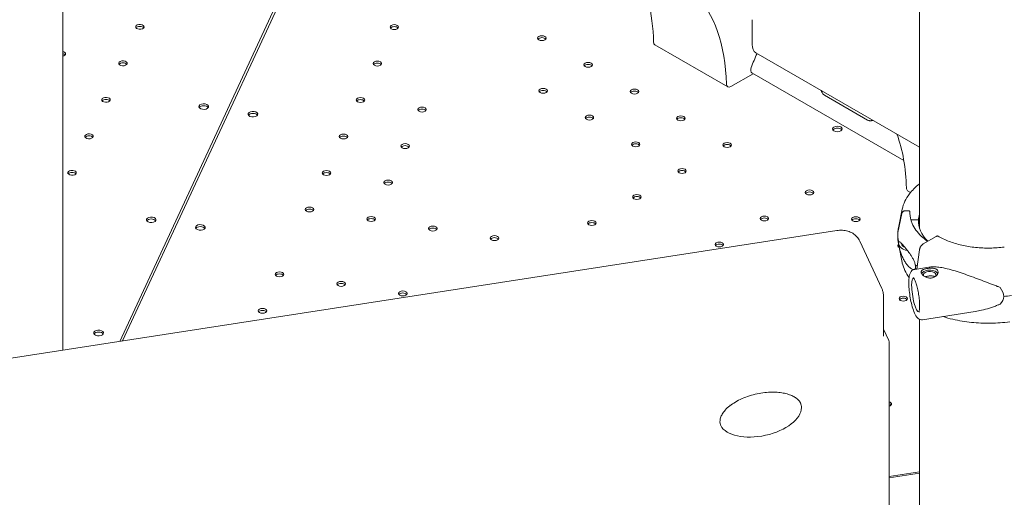
# Model space of a CAD drawing. Units: millimetres. Extents: x -6491 to 29729, y -11999 to 4219.
# Drawn here: x 2192 to 3004, y -234 to 160 of the extents above; entities that cross this region are included whole.
import ezdxf

# ---------------------------------------------------------------- set-up
doc = ezdxf.new("R2010")
doc.units = ezdxf.units.MM

msp = doc.modelspace()

# ---------------------------------------------------------------- linework, layer by layer
at = {"color": 0, "linetype": 'Continuous', "lineweight": 0, "extrusion": (-5.55112e-17, 0.816497, 0.57735)}
for p, q in [((2933.76, -11.79), (2933.76, 582.59)), ((2227.51, -112.82), (2227.51, 470.35)), ((2454.74, 282.89), (2274.48, -105.56)), ((2456.72, 282.58), (2276.73, -105.21)), ((2795.8, 159.9), (2795.8, 139.49)), ((2775.74, 104.41), (2715.64, 139.11)), ((2933.76, 54.77), (2798.91, 132.62)), ((2796.71, 115.32), (2778.24, 104.65)), ((2795.67, 115.91), (2920.91, 43.6)), ((2890.92, 77.1), (2855.57, 97.51)), ((2387.97, 81.12), (2387.87, 80.92)), ((2926.49, 17.37), (2924.06, 18.78)), ((2919.59, 3.55), (2916.43, -11.8)), ((2924.98, 2.19), (2922.58, 2.23)), ((2925.98, -0.79), (2925.98, 1.35)), ((2915.95, -15.63), (2919.13, -0.1)), ((2919.12, -0.1), (2915.95, -15.63)), ((2932.98, -5.3), (2926.98, -5.19)), ((2932.98, -7.22), (2932.98, -5.3)), ((2933.61, -5.34), (2933.61, -11.26)), ((2865.7, -14.09), (1972.22, -152.32)), ((2344.6, -12.31), (2344.53, -12.46)), ((2915.95, -15.63), (2915.95, -15.65)), ((2902.73, -61.9), (2884.61, -22.86)), ((2915.92, -20.14), (2915.92, -16.87)), ((2936.94, -25.11), (2947.65, -18.9)), ((2919.59, -40.57), (2916.44, -25.21)), ((2931.69, -45.88), (2933.8, -30)), ((2929.86, -46.17), (2941.65, -44.33)), ((2904.07, -68.08), (2904.07, -100.74)), ((2936.33, -87.67), (2979.77, -80.89)), ((2933.76, -683.31), (2933.76, -87.28)), ((2904.07, -95.55), (2908.44, -104.96)), ((2908.9, -107.06), (2908.9, -633.69)), ((2908.9, -217.01), (2933.76, -213.17)), ((2908.9, -218.19), (2933.76, -214.34))]:
    msp.add_line(p, q, dxfattribs=at)
at = {"color": 0, "linetype": 'Continuous', "lineweight": 0, "extrusion": (-2.34618e-17, 5.55112e-17, -1)}
msp.add_arc((-2903.9, -107.06), 5, 155.10391, 180, dxfattribs=at)
at = {"color": 0, "linetype": 'Continuous', "lineweight": 0, "extrusion": (-1.29348e-16, 3.31074e-16, -1)}
msp.add_ellipse((2633.34, 20.35), major_axis=(100, 173.21), ratio=0.57735, start_param=-0.425839, end_param=0.757159, dxfattribs=at)
at = {"color": 0, "linetype": 'Continuous', "lineweight": 0, "extrusion": (-6.09555e-17, 2.27489e-16, -1)}
msp.add_ellipse((2573.24, 55.05), major_axis=(100, 173.21), ratio=0.57735, start_param=0.305238, end_param=0.757159, dxfattribs=at)
at = {"color": 0, "linetype": 'Continuous', "lineweight": 0}
for centre, major_axis, ratio, start_param, end_param in [((2291.04, 153.98), (3.5, 0), 0.57735, -1.308975, 4.97421), ((2500.83, 152.17), (-3.5, 0), 0.57735, -2.725641, -0.415952), ((2622.5, 143.04), (-3.5, 0), 0.57735, -2.725641, -0.415952), ((2718.14, 143.44), (-2.5, -4.33), 0.57735, -0.757159, 0), ((2226.25, 131.72), (3.5, 0), 0.57735, -1.202988, 1.202988), ((2277.06, 123.87), (3.5, 0), 0.57735, -1.308975, 4.97421), ((2486.86, 122.05), (-3.5, 0), 0.57735, -2.725641, -0.415952), ((2660.68, 120.99), (-3.5, 0), 0.57735, -2.725641, -0.415952), ((2623.49, 99.52), (-3.5, 0), 0.57735, -2.725641, -0.415952), ((2698.87, 98.94), (-3.5, 0), 0.57735, -2.725641, -0.415952), ((2263.09, 93.75), (3.5, 0), 0.57735, -1.308975, 4.97421), ((2343.71, 88.17), (-4, 0), 0.57735, -0.2617776390767332, 6.021407668102853), ((2472.88, 91.94), (-3.5, 0), 0.57735, -2.725641, -0.415952), ((2384.25, 80.26), (4, 0), 0.57735, 0.361367, 2.780226), ((2523.69, 84.08), (-3.5, 0), 0.57735, -2.725641, -0.415952), ((2661.67, 77.47), (-3.5, 0), 0.57735, -2.725641, -0.415952), ((2737.05, 76.9), (-3.5, 0), 0.57735, -2.725641, -0.415952), ((2249.11, 63.64), (3.5, 0), 0.57735, -1.308975, 4.97421), ((2866.08, 68.07), (-4, 0), 0.57735, -2.345643, -0.361367), ((2866.02, 68.11), (4, 0), 0.57735, 0.361367, 0.774803), ((2458.9, 61.82), (-3.5, 0), 0.57735, -2.725641, -0.415952), ((2699.86, 55.43), (-3.5, 0), 0.57735, -2.725641, -0.415952), ((2775.23, 54.85), (-3.5, 0), 0.57735, -2.725641, -0.415952), ((2509.71, 53.96), (-3.5, 0), 0.57735, -2.725641, -0.415952), ((2235.14, 33.52), (3.5, 0), 0.57735, -1.308975, 4.97421), ((2444.92, 31.71), (-3.5, 0), 0.57735, -2.725641, -0.415952), ((2738.04, 33.38), (-3.5, 0), 0.57735, -2.725641, -0.415952), ((2495.73, 23.85), (-3.5, 0), 0.57735, -2.725641, -0.415952), ((2843.13, 15.7), (-3.5, 0), 0.57735, -2.725641, -0.415952), ((2700.84, 11.91), (-3.5, 0), 0.57735, -2.725641, -0.415952), ((2430.95, 1.6), (-3.5, 0), 0.57735, -2.725641, -0.415952), ((2922.57, -0.63), (-3.5, 0.18), 0.816152, -1.52825, -0.124088), ((2922.58, -0.63), (-3.5, 0.18), 0.816151, -1.529736, -1.527885), ((2924.98, 1.37), (0.999, -0.05), 0.816152, 0.04106, 1.611857), ((2300.37, -5.21), (-4, 0), 0.57735, -0.251204, 2.869242), ((2300.35, -5.26), (4, 0), 0.57735, -0.251204, 2.869242), ((2481.75, -6.26), (-3.5, 0), 0.57735, -2.725641, -0.415952), ((2663.65, -9.57), (-3.5, 0), 0.57735, -2.725641, -0.415952), ((2805.94, -5.78), (-3.5, 0), 0.57735, -2.725641, -0.415952), ((2881.32, -6.35), (-3.5, 0), 0.57735, -2.725641, -0.415952), ((2990.45, -6.26), (-57.5, 0), 0.57735, -0.029054, 0.52577), ((2340.89, -13.17), (4, 0), 0.57735, 0.364796, 2.76175), ((2532.56, -14.13), (-3.5, 0), 0.57735, -2.725641, -0.415952), ((2990.45, -16.87), (-74.54, 0), 0.57735, -0.029025, 0.157257), ((2583.37, -21.99), (-3.5, 0), 0.57735, -2.725641, -0.415952), ((2990.45, -20.14), (-74.54, 0), 0.57735, 0, 0.157257), ((2768.74, -27.25), (-3.5, 0), 0.57735, -2.725641, -0.415952), ((2919.5, -28.4), (-3.5, 0), 0.57735, -0.699624, -0.415952), ((2990.45, -16.87), (74.54, 0), 0.57735, -2.508604, -2.472245), ((2990.45, -20.14), (74.54, 0), 0.57735, -2.508604, -2.496678), ((2942.18, -50.8), (5.25, 0), 0.57735, -0.434255, 3.29434), ((2406.16, -51.93), (-3.5, 0), 0.57735, -2.725641, -0.415952), ((2456.97, -59.79), (-3.5, 0), 0.57735, -2.725641, -0.415952), ((2507.78, -67.65), (-3.5, 0), 0.57735, -2.725641, -0.415952), ((2920.49, -71.92), (-3.5, 0), 0.57735, -2.725641, -0.415952), ((2392.18, -82.05), (-3.5, 0), 0.57735, -2.725641, -0.415952), ((2257.01, -98.64), (-4, 0), 0.57735, -0.2617776390767332, 6.021407668102853), ((2802.74, -165.51), (33.59, 7.28), 0.52579, 1.561224, 1.56132), ((2802.74, -165.51), (33.59, 7.28), 0.52579, 3.276541, 6.169797), ((2802.74, -165.51), (33.59, 7.28), 0.52579, 2.317021, 2.317027), ((2802.74, -165.51), (33.59, 7.28), 0.52579, -0.113388, 0.100516), ((2907.36, -158.87), (-3.5, 0), 0.57735, -2.725641, -2.028174)]:
    msp.add_ellipse(centre, major_axis=major_axis, ratio=ratio, start_param=start_param, end_param=end_param, dxfattribs=at)
at = {"color": 0, "linetype": 'Continuous', "lineweight": 0, "extrusion": (-5.92991e-17, 1.11022e-16, -1)}
for centre in [(2291.04, 152.35), (2263.09, 92.12)]:
    msp.add_ellipse(centre, major_axis=(3.5, 0), ratio=0.57735, start_param=-2.725641, end_param=-0.415952, dxfattribs=at)
at = {"color": 0, "linetype": 'Continuous', "lineweight": 0, "extrusion": (-3.66279e-17, 5.55112e-17, -1)}
for centre in [(2500.83, 153.8), (2622.5, 144.67), (2486.86, 123.69), (2660.68, 122.62), (2623.49, 101.15), (2698.87, 100.58), (2472.88, 93.57), (2523.69, 85.71), (2661.67, 79.1), (2737.05, 78.53), (2458.9, 63.46), (2509.71, 55.6), (2699.86, 57.06), (2775.23, 56.49), (2444.92, 33.34), (2738.04, 35.01), (2495.73, 25.48), (2843.13, 17.33), (2700.84, 13.54), (2430.95, 3.23), (2481.75, -4.63), (2663.65, -7.93), (2805.94, -4.15), (2881.32, -4.72), (2532.56, -12.49), (2583.37, -20.35), (2768.74, -25.62), (2406.16, -50.3), (2456.97, -58.16), (2507.78, -66.02), (2920.49, -70.28), (2392.18, -80.41)]:
    msp.add_ellipse(centre, major_axis=(-3.5, 0), ratio=0.57735, start_param=-0.785376, end_param=5.497809, dxfattribs=at)
at = {"color": 0, "linetype": 'Continuous', "lineweight": 0, "extrusion": (-2.12615e-16, 1.86852e-16, -1)}
for centre, major_axis, end_param in [((2806.41, 145.61), (-7.5, -12.99), 0.785398), ((2798.17, 120.24), (-2.5, -4.33), 1.292589)]:
    msp.add_ellipse(centre, major_axis=major_axis, ratio=0.57735, start_param=0, end_param=end_param, dxfattribs=at)
at = {"color": 0, "linetype": 'Continuous', "lineweight": 0, "extrusion": (-5.55112e-17, -5.55112e-17, -1)}
msp.add_ellipse((2226.25, 130.09), major_axis=(3.5, 0), ratio=0.57735, start_param=-1.202988, end_param=-0.415952, dxfattribs=at)
at = {"color": 0, "linetype": 'Continuous', "lineweight": 0, "extrusion": (-3.69184e-17, 2.13611e-16, -1)}
msp.add_ellipse((2856.89, 116.47), major_axis=(50, 86.6), ratio=0.57735, start_param=-1.849003, end_param=-1.721365, dxfattribs=at)
at = {"color": 0, "linetype": 'Continuous', "lineweight": 0, "extrusion": (-2.32406e-17, -5.55112e-17, -1)}
msp.add_ellipse((2277.06, 122.23), major_axis=(3.5, 0), ratio=0.57735, start_param=-2.725641, end_param=-0.415952, dxfattribs=at)
at = {"color": 0, "linetype": 'Continuous', "lineweight": 0, "extrusion": (-1.84859e-16, 2.34926e-16, -1)}
msp.add_ellipse((2778.24, 108.74), major_axis=(-2.5, -4.33), ratio=0.57735, start_param=-0.785398, end_param=0.757159, dxfattribs=at)
at = {"color": 0, "linetype": 'Continuous', "lineweight": 0, "extrusion": (2.34618e-17, 1.11022e-16, -1)}
msp.add_ellipse((2343.71, 86.54), major_axis=(-4, 0), ratio=0.57735, start_param=0.361367, end_param=2.780226, dxfattribs=at)
at = {"color": 0, "linetype": 'Continuous', "lineweight": 0, "extrusion": (3.14741e-17, -2.06778e-33, -1)}
msp.add_ellipse((2384.25, 81.9), major_axis=(4, 0), ratio=0.57735, start_param=0.261821, end_param=6.545006, dxfattribs=at)
at = {"color": 0, "linetype": 'Continuous', "lineweight": 0, "extrusion": (3.94865e-17, -5.55112e-17, -1)}
msp.add_ellipse((2866.08, 69.7), major_axis=(-4, 0), ratio=0.57735, start_param=-0.774803, end_param=2.345643, dxfattribs=at)
at = {"color": 0, "linetype": 'Continuous', "lineweight": 0, "extrusion": (8.5876e-18, -5.55112e-17, -1)}
msp.add_ellipse((2866.02, 69.74), major_axis=(4, 0), ratio=0.57735, start_param=-0.774803, end_param=2.345643, dxfattribs=at)
at = {"color": 0, "linetype": 'Continuous', "lineweight": 0, "extrusion": (-6.83926e-17, 1.03585e-16, -1)}
msp.add_ellipse((2781.66, -65.28), major_axis=(-100, -173.21), ratio=0.57735, start_param=-2.690689, end_param=-2.384434, dxfattribs=at)
at = {"color": 0, "linetype": 'Continuous', "lineweight": 0, "extrusion": (1.4526e-17, 1.11022e-16, -1)}
for centre in [(2249.11, 62), (2235.14, 31.89)]:
    msp.add_ellipse(centre, major_axis=(3.5, 0), ratio=0.57735, start_param=-2.725641, end_param=-0.415952, dxfattribs=at)
at = {"color": 0, "linetype": 'Continuous', "lineweight": 0, "extrusion": (-3.29081e-16, 3.18193e-16, -1)}
msp.add_ellipse((2926.56, 23.11), major_axis=(-2.5, -4.33), ratio=0.57735, start_param=0, end_param=0.757159, dxfattribs=at)
at = {"color": 0, "linetype": 'Continuous', "lineweight": 0, "extrusion": (4.80741e-17, 1.66533e-16, -1)}
msp.add_ellipse((2300.35, -6.89), major_axis=(-4, 0), ratio=0.57735, start_param=0.379841, end_param=2.776796, dxfattribs=at)
at = {"color": 0, "linetype": 'Continuous', "lineweight": 0, "extrusion": (3.407e-17, 3.31774e-16, -1)}
msp.add_ellipse((2926.98, -4.38), major_axis=(-0.999, 0.05), ratio=0.816152, start_param=-1.611857, end_param=-1.287706, dxfattribs=at)
at = {"color": 0, "linetype": 'Continuous', "lineweight": 0, "extrusion": (1.2011e-16, -5.55111e-17, -1)}
msp.add_ellipse((2990.45, -6.26), major_axis=(-57.5, 0), ratio=0.57735, start_param=0.029092, end_param=0.167527, dxfattribs=at)
at = {"color": 0, "linetype": 'Continuous', "lineweight": 0, "extrusion": (1.01924e-16, -5.55111e-17, -1)}
msp.add_ellipse((2990.45, -10.34), major_axis=(-57.5, 0), ratio=0.57735, start_param=0.061735, end_param=0.167527, dxfattribs=at)
at = {"color": 0, "linetype": 'Continuous', "lineweight": 0, "extrusion": (8.01234e-18, 3.63157e-34, -1)}
msp.add_ellipse((2340.91, -11.49), major_axis=(4, 0), ratio=0.57735, start_param=0.272394, end_param=3.39284, dxfattribs=at)
at = {"color": 0, "linetype": 'Continuous', "lineweight": 0, "extrusion": (1.11022e-16, -5.55112e-17, -1)}
msp.add_ellipse((2340.89, -11.53), major_axis=(-4, 0), ratio=0.57735, start_param=0.272394, end_param=3.39284, dxfattribs=at)
at = {"color": 0, "linetype": 'Continuous', "lineweight": 0, "extrusion": (-9.78965e-17, -1.11022e-16, -1)}
msp.add_ellipse((2990.45, -16.88), major_axis=(-74.54, 0), ratio=0.57735, start_param=0.029054, end_param=0.118126, dxfattribs=at)
at = {"color": 0, "linetype": 'Continuous', "lineweight": 0, "extrusion": (6.79526e-17, 1.07742e-16, -1)}
msp.add_ellipse((2924.11, -24.33), major_axis=(-7.49, 0.38), ratio=0.816152, start_param=-0.04106, end_param=-0.016683, dxfattribs=at)
at = {"color": 0, "linetype": 'Continuous', "lineweight": 0, "extrusion": (-1.35044e-16, 2.84705e-16, -1)}
msp.add_ellipse((2924.11, -24.33), major_axis=(-7.49, 0.38), ratio=0.816152, start_param=-1.569931, end_param=-0.04106, dxfattribs=at)
at = {"color": 0, "linetype": 'Continuous', "lineweight": 0, "extrusion": (1.29336e-16, 1.30417e-32, -1)}
msp.add_ellipse((2919.5, -26.76), major_axis=(-3.5, 0), ratio=0.57735, start_param=-0.785376, end_param=0.559437, dxfattribs=at)
at = {"color": 0, "linetype": 'Continuous', "lineweight": 0, "extrusion": (1.77446e-17, 2.22045e-16, -1)}
msp.add_ellipse((2919.5, -26.76), major_axis=(-3.5, 0), ratio=0.57735, start_param=-0.795689, end_param=-0.785376, dxfattribs=at)
at = {"color": 0, "linetype": 'Continuous', "lineweight": 0, "extrusion": (3.46506e-18, -1.74424e-19, -1)}
msp.add_ellipse((2924.11, -24.33), major_axis=(-5.24, 0.26), ratio=0.816152, start_param=-1.196493, end_param=-0.137364, dxfattribs=at)
at = {"color": 0, "linetype": 'Continuous', "lineweight": 0, "extrusion": (-1.35087e-16, -1.66533e-16, -1)}
msp.add_ellipse((2942.18, -50.8), major_axis=(-7, 0), ratio=0.57735, start_param=0.307651, end_param=1.3069, dxfattribs=at)
at = {"color": 0, "linetype": 'Continuous', "lineweight": 0, "extrusion": (-7.1106e-17, 5.55111e-17, -1)}
msp.add_ellipse((2942.18, -50.8), major_axis=(7, 0), ratio=0.57735, start_param=-1.834692, end_param=-0.275216, dxfattribs=at)
at = {"color": 0, "linetype": 'Continuous', "lineweight": 0, "extrusion": (4.35382e-16, 1.80284e-16, -1)}
msp.add_ellipse((2931.08, -67.23), major_axis=(-2.2, 14.08), ratio=0.212978, start_param=-0.938613, end_param=0.036208, dxfattribs=at)
at = {"color": 0, "linetype": 'Continuous', "lineweight": 0, "extrusion": (6.51593e-17, 1.2253e-16, -1)}
msp.add_ellipse((2931.08, -67.23), major_axis=(2.2, -14.08), ratio=0.212978, start_param=-0.036208, end_param=2.20298, dxfattribs=at)
at = {"color": 0, "linetype": 'Continuous', "lineweight": 0, "extrusion": (-3.01358e-17, 3.49788e-16, -1)}
for start_param, end_param in [(-0.521127, -0.107902), (-0.107902, 0.305324)]:
    msp.add_ellipse((2966.89, -61.65), major_axis=(36.17, -8.69), ratio=0.45082, start_param=start_param, end_param=end_param, dxfattribs=at)
at = {"color": 0, "linetype": 'Continuous', "lineweight": 0, "extrusion": (-6.54046e-17, -9.23525e-24, -1)}
msp.add_ellipse((2990.45, -20.14), major_axis=(-84.78, 0), ratio=0.57735, start_param=-1.799246, end_param=-1.722591, dxfattribs=at)
at = {"color": 0, "linetype": 'Continuous', "lineweight": 0, "extrusion": (-2.34618e-17, -6.27296e-33, -1)}
msp.add_ellipse((2257.01, -100.28), major_axis=(-4, 0), ratio=0.57735, start_param=0.361367, end_param=2.780226, dxfattribs=at)
at = {"color": 0, "linetype": 'Continuous', "lineweight": 0, "extrusion": (1.88833e-17, -1.11022e-16, -1)}
msp.add_ellipse((2907.36, -157.24), major_axis=(3.5, 0), ratio=0.57735, start_param=-1.113418, end_param=1.113418, dxfattribs=at)
at = {"color": 0, "linetype": 'Continuous', "lineweight": 0}
for points, knots in [([(2852.83, 101.49), (2852.91, 101.22), (2852.99, 100.96), (2853.15, 100.53), (2853.22, 100.36), (2853.37, 100.03), (2853.45, 99.87), (2853.7, 99.4), (2853.89, 99.11), (2854.2, 98.7), (2854.31, 98.57), (2854.53, 98.32), (2854.65, 98.2), (2855.02, 97.87), (2855.29, 97.68), (2855.57, 97.51)], [0.7023851, 0.7023851, 0.7023851, 0.7023851, 0.75, 0.75, 0.78125, 0.78125, 0.8125, 0.8125, 0.875, 0.875, 0.90625, 0.90625, 0.9375, 0.9375, 1, 1, 1, 1]), ([(2895.4, 76.92), (2895.15, 76.83), (2894.91, 76.76), (2894.5, 76.66), (2894.34, 76.62), (2894.02, 76.57), (2893.86, 76.54), (2893.37, 76.5), (2893.05, 76.5), (2892.58, 76.54), (2892.42, 76.57), (2892.11, 76.63), (2891.95, 76.67), (2891.49, 76.81), (2891.2, 76.94), (2890.92, 77.1)], [0.7023851, 0.7023851, 0.7023851, 0.7023851, 0.75, 0.75, 0.78125, 0.78125, 0.8125, 0.8125, 0.875, 0.875, 0.90625, 0.90625, 0.9375, 0.9375, 1, 1, 1, 1]), ([(2919.59, 3.55), (2920.5, 7.96), (2922.52, 12.21), (2927.73, 19.06), (2930.52, 21.82), (2933.76, 24.34)], [4.0451164, 4.0451164, 4.0451164, 4.0451164, 4.3405892, 4.3405892, 4.5650533, 4.5650533, 4.5650533, 4.5650533]), ([(2919.13, -0.1), (2919.13, -0.07), (2919.14, -0.05), (2919.19, 0.17), (2919.26, 0.35), (2919.43, 0.68), (2919.54, 0.85), (2919.8, 1.16), (2919.95, 1.31), (2920.25, 1.55), (2920.44, 1.67), (2920.83, 1.88), (2921.04, 1.97), (2921.44, 2.1), (2921.66, 2.15), (2922.12, 2.22), (2922.36, 2.23), (2922.57, 2.23)], [0.547709, 0.547709, 0.547709, 0.547709, 0.647921, 0.647921, 1.295842, 1.295842, 1.943763, 1.943763, 2.591685, 2.591685, 3.239606, 3.239606, 3.887527, 3.887527, 4.535448, 4.535448, 5.176897, 5.176897, 5.176897, 5.176897]), ([(2940.56, -23.01), (2938.69, -21.71), (2936.98, -20.33), (2931.87, -15.57), (2929.25, -11.94), (2926.53, -5.41), (2925.95, -2.57), (2925.95, 0.27)], [3.2357972, 3.2357972, 3.2357972, 3.2357972, 3.3726599, 3.3726599, 3.6909151, 3.6909151, 3.9269908, 3.9269908, 3.9269908, 3.9269908]), ([(2865.7, -14.09), (2867.21, -13.86), (2868.74, -13.78), (2871.75, -13.95), (2873.24, -14.2), (2876.1, -15.04), (2877.47, -15.63), (2880, -17.16), (2881.16, -18.1), (2883.15, -20.28), (2883.99, -21.52), (2884.61, -22.86)], [6.283185, 6.283185, 6.283185, 6.283185, 6.527169, 6.527169, 6.771152, 6.771152, 7.015135, 7.015135, 7.259119, 7.259119, 7.503102, 7.503102, 7.503102, 7.503102]), ([(2916.84, -23.61), (2916.84, -23.61), (2916.84, -23.61), (2916.8, -23.61), (2916.78, -23.61), (2916.71, -23.66), (2916.68, -23.71), (2916.64, -23.87), (2916.63, -23.95), (2916.61, -24.12), (2916.61, -24.23), (2916.61, -24.49), (2916.61, -24.63), (2916.63, -24.94), (2916.64, -25.1), (2916.68, -25.59), (2916.71, -25.92), (2916.78, -26.44), (2916.8, -26.66), (2916.84, -26.88), (2916.84, -26.88), (2916.84, -26.88)], [38.258899, 38.258899, 38.258899, 38.258899, 38.259618, 38.259618, 38.941884, 38.941884, 39.886119, 39.886119, 40.358236, 40.358236, 40.830353, 40.830353, 41.302471, 41.302471, 41.774588, 41.774588, 42.718823, 42.718823, 43.401089, 43.401089, 43.401808, 43.401808, 43.401808, 43.401808]), ([(2930.36, -42.33), (2930.28, -41.98), (2930.19, -41.63), (2929.95, -40.83), (2929.79, -40.38), (2929.3, -39.11), (2928.91, -38.28), (2928.08, -36.69), (2927.64, -35.93), (2926.73, -34.48), (2926.27, -33.8), (2925.38, -32.53), (2924.95, -31.94), (2923.95, -30.62), (2923.35, -29.87), (2922.19, -28.44), (2921.63, -27.77), (2920.57, -26.53), (2920.08, -25.96), (2919.17, -24.95), (2918.77, -24.51), (2918.17, -23.92), (2917.94, -23.71), (2917.6, -23.47), (2917.49, -23.41), (2917.28, -23.34), (2917.17, -23.33), (2917, -23.4), (2916.93, -23.46), (2916.85, -23.59), (2916.84, -23.6), (2916.84, -23.61)], [43.684489, 43.684489, 43.684489, 43.684489, 44.703122, 44.703122, 46.081139, 46.081139, 48.879512, 48.879512, 51.677886, 51.677886, 54.476259, 54.476259, 57.274633, 57.274633, 61.356857, 61.356857, 65.439081, 65.439081, 69.521304, 69.521304, 73.603528, 73.603528, 76.136751, 76.136751, 77.403362, 77.403362, 78.669973, 78.669973, 79.593377, 79.593377, 79.68269, 79.68269, 79.68269, 79.68269]), ([(2947.65, -18.9), (2947.78, -18.83), (2947.92, -18.76), (2948.2, -18.66), (2948.34, -18.63), (2948.58, -18.61), (2948.7, -18.61), (2948.94, -18.66), (2949.05, -18.7), (2949.14, -18.75), (2949.14, -18.75), (2949.14, -18.75)], [4.442895, 4.442895, 4.442895, 4.442895, 4.998259, 4.998259, 5.553623, 5.553623, 6.108986, 6.108986, 6.664348, 6.664348, 6.665385, 6.665385, 6.665385, 6.665385]), ([(3003.75, -27.72), (2999.89, -28.24), (2995.93, -28.53), (2987.98, -28.65), (2983.99, -28.47), (2976.18, -27.66), (2972.34, -27.03), (2965, -25.33), (2961.48, -24.27), (2954.92, -21.77), (2951.88, -20.34), (2949.14, -18.75)], [2.127745, 2.127745, 2.127745, 2.127745, 2.330653, 2.330653, 2.533561, 2.533561, 2.736469, 2.736469, 2.939377, 2.939377, 3.142285, 3.142285, 3.142285, 3.142285]), ([(2916.84, -26.88), (2916.84, -26.91), (2916.85, -26.94), (2916.93, -27.28), (2917, -27.61), (2917.17, -28.3), (2917.28, -28.7), (2917.49, -29.49), (2917.6, -29.88), (2917.94, -31.05), (2918.17, -31.79), (2918.77, -33.52), (2919.17, -34.59), (2920.08, -36.68), (2920.57, -37.69), (2921.63, -39.61), (2922.19, -40.52), (2923.35, -42.15), (2923.95, -42.89), (2924.95, -43.95), (2925.38, -44.37), (2926.27, -45.11), (2926.73, -45.43), (2927.64, -45.94), (2928.08, -46.12), (2928.91, -46.3), (2929.3, -46.3), (2929.79, -46.14), (2929.95, -46.05), (2930.19, -45.84), (2930.28, -45.73), (2930.36, -45.6)], [41.403162, 41.403162, 41.403162, 41.403162, 41.492475, 41.492475, 42.415878, 42.415878, 43.682489, 43.682489, 44.949101, 44.949101, 47.482323, 47.482323, 51.564547, 51.564547, 55.646771, 55.646771, 59.728995, 59.728995, 63.811219, 63.811219, 66.609592, 66.609592, 69.407966, 69.407966, 72.206339, 72.206339, 75.004713, 75.004713, 76.38273, 76.38273, 77.401363, 77.401363, 77.401363, 77.401363]), ([(2933.8, -30), (2933.81, -29.96), (2933.81, -29.92), (2933.86, -29.61), (2933.93, -29.34), (2934.08, -28.83), (2934.18, -28.55), (2934.41, -28), (2934.55, -27.73), (2934.83, -27.25), (2934.99, -27), (2935.35, -26.52), (2935.54, -26.29), (2935.9, -25.91), (2936.11, -25.71), (2936.53, -25.37), (2936.74, -25.23), (2936.94, -25.11)], [0.704197, 0.704197, 0.704197, 0.704197, 0.833041, 0.833041, 1.666082, 1.666082, 2.499124, 2.499124, 3.332165, 3.332165, 4.165208, 4.165208, 4.998251, 4.998251, 5.831295, 5.831295, 6.664339, 6.664339, 6.664339, 6.664339]), ([(2925.28, -52.84), (2922.51, -49.13), (2920.59, -45.11), (2919.64, -40.82), (2919.62, -40.7), (2919.59, -40.57)], [3.5204534, 3.5204534, 3.5204534, 3.5204534, 3.8004479, 3.8004479, 3.8088651, 3.8088651, 3.8088651, 3.8088651]), ([(2936.33, -87.67), (2935.74, -87.76), (2935.13, -87.72), (2934.01, -87.44), (2933.51, -87.19), (2932.46, -86.49), (2932.01, -86.01), (2930.61, -84.27), (2929.92, -82.82), (2928.59, -79.43), (2928.01, -77.57), (2927.01, -73.69), (2926.59, -71.7), (2925.88, -67.68), (2925.6, -65.66), (2925.19, -61.71), (2925.07, -59.8), (2925.01, -56.2), (2925.07, -54.53), (2925.46, -51.34), (2925.7, -49.92), (2926.86, -48.04), (2927.18, -47.62), (2928.13, -46.79), (2928.83, -46.38), (2929.7, -46.2), (2929.78, -46.18), (2929.86, -46.17)], [2.509409, 2.509409, 2.509409, 2.509409, 2.598773, 2.598773, 2.701945, 2.701945, 2.864872, 2.864872, 3.276255, 3.276255, 3.649206, 3.649206, 3.988908, 3.988908, 4.322136, 4.322136, 4.656975, 4.656975, 5.004059, 5.004059, 5.406602, 5.406602, 5.517537, 5.517537, 5.638969, 5.638969, 5.651002, 5.651002, 5.651002, 5.651002]), ([(2930.36, -45.6), (2930.41, -45.47), (2930.46, -45.33), (2930.58, -44.88), (2930.62, -44.54), (2930.62, -44.17), (2930.62, -43.8), (2930.58, -43.4), (2930.46, -42.77), (2930.41, -42.55), (2930.36, -42.33)], [-2.030582, -2.030582, -2.030582, -2.030582, -1.353887, -1.353887, 0, 0, 0, 1.353887, 1.353887, 2.030582, 2.030582, 2.030582, 2.030582]), ([(2940.36, -45.43), (2940.78, -45.37), (2941.24, -45.31), (2942.16, -45.22), (2942.63, -45.19), (2943.55, -45.17), (2944.01, -45.17), (2944.88, -45.22), (2945.29, -45.27), (2946.05, -45.4), (2946.42, -45.49), (2947.11, -45.72), (2947.43, -45.86), (2948, -46.19), (2948.25, -46.39), (2948.66, -46.82), (2948.82, -47.05), (2949.05, -47.55), (2949.13, -47.82), (2949.2, -48.4), (2949.18, -48.71), (2949.06, -49.33), (2948.95, -49.65), (2948.66, -50.27), (2948.47, -50.57), (2948.03, -51.13), (2947.77, -51.41), (2947.17, -51.93), (2946.83, -52.17), (2946.09, -52.6), (2945.69, -52.78), (2944.87, -53.07), (2944.43, -53.17), (2943.58, -53.3), (2943.13, -53.34), (2942.2, -53.32), (2941.73, -53.28), (2940.81, -53.11), (2940.35, -52.99), (2939.49, -52.7), (2939.07, -52.53), (2938.32, -52.16), (2937.94, -51.94), (2937.25, -51.48), (2936.93, -51.23), (2936.36, -50.71), (2936.11, -50.44), (2935.7, -49.92), (2935.54, -49.66), (2935.31, -49.16), (2935.23, -48.91), (2935.17, -48.43), (2935.18, -48.19), (2935.3, -47.75), (2935.41, -47.54), (2935.7, -47.16), (2935.89, -46.98), (2936.33, -46.67), (2936.59, -46.52), (2937.19, -46.24), (2937.53, -46.11), (2938.27, -45.87), (2938.67, -45.77), (2939.5, -45.58), (2939.93, -45.5), (2940.36, -45.43)], [0, 0, 0, 0, 1.329784, 1.329784, 2.659567, 2.659567, 3.989351, 3.989351, 5.319135, 5.319135, 6.648301, 6.648301, 7.977468, 7.977468, 9.306635, 9.306635, 10.635802, 10.635802, 11.964969, 11.964969, 13.294136, 13.294136, 14.623303, 14.623303, 15.95247, 15.95247, 17.282253, 17.282253, 18.612037, 18.612037, 19.94182, 19.94182, 21.271604, 21.271604, 22.601388, 22.601388, 23.931171, 23.931171, 25.260955, 25.260955, 26.590739, 26.590739, 27.919906, 27.919906, 29.249072, 29.249072, 30.578239, 30.578239, 31.907406, 31.907406, 33.236573, 33.236573, 34.56574, 34.56574, 35.894907, 35.894907, 37.224074, 37.224074, 38.553857, 38.553857, 39.883641, 39.883641, 41.213425, 41.213425, 42.543208, 42.543208, 42.543208, 42.543208]), ([(2941.65, -44.33), (2942.18, -44.25), (2942.72, -44.19), (2943.98, -44.09), (2944.69, -44.07), (2946.15, -44.07), (2946.9, -44.11), (2949.14, -44.27), (2950.65, -44.48), (2954.15, -45.09), (2956.23, -45.56), (2960.47, -46.67), (2962.63, -47.31), (2967.02, -48.7), (2969.24, -49.45), (2973.72, -51.01), (2975.97, -51.83), (2980.48, -53.49), (2982.73, -54.33), (2987.2, -56.01), (2989.41, -56.85), (2992.68, -58.1), (2993.76, -58.51), (2995.9, -59.34), (2996.96, -59.75), (2998.74, -60.46), (2999.48, -60.76), (3000.21, -61.07)], [118.019606, 118.019606, 118.019606, 118.019606, 119.996011, 119.996011, 122.502417, 122.502417, 125.008824, 125.008824, 130.021638, 130.021638, 136.880429, 136.880429, 143.73922, 143.73922, 150.59801, 150.59801, 157.456801, 157.456801, 164.315592, 164.315592, 171.174383, 171.174383, 174.603779, 174.603779, 178.033174, 178.033174, 180.485141, 180.485141, 180.485141, 180.485141]), ([(2928.88, -53.02), (2928.88, -53.02), (2928.94, -53.08), (2929.18, -53.38), (2929.38, -53.7), (2929.9, -54.69), (2930.23, -55.44), (2930.93, -57.33), (2931.3, -58.52), (2932.03, -61.22), (2932.38, -62.73), (2932.98, -65.89), (2933.25, -67.54), (2933.65, -70.77), (2933.79, -72.36), (2933.94, -75.28), (2933.95, -76.61), (2933.86, -78.84), (2933.75, -79.75), (2933.51, -80.96), (2933.37, -81.33), (2933.32, -81.44), (2933.31, -81.45), (2933.31, -81.45)], [5.895632, 5.895632, 5.895632, 5.895632, 6.019821, 6.019821, 6.211316, 6.211316, 6.462298, 6.462298, 6.750568, 6.750568, 7.054637, 7.054637, 7.364116, 7.364116, 7.673774, 7.673774, 7.978415, 7.978415, 8.266941, 8.266941, 8.509519, 8.509519, 8.547964, 8.547964, 8.547964, 8.547964]), ([(2940.81, -51.76), (2940.49, -51.81), (2940.17, -51.87), (2939.54, -52), (2939.25, -52.08), (2938.84, -52.2), (2938.71, -52.24), (2938.59, -52.29)], [0, 0, 0, 0, 0.999436, 0.999436, 1.998873, 1.998873, 2.47834, 2.47834, 2.47834, 2.47834]), ([(2946.6, -52.3), (2946.52, -52.24), (2946.43, -52.18), (2946.12, -52.01), (2945.88, -51.91), (2945.36, -51.74), (2945.08, -51.68), (2944.51, -51.6), (2944.2, -51.57), (2943.55, -51.54), (2943.21, -51.54), (2942.52, -51.57), (2942.17, -51.59), (2941.47, -51.66), (2941.13, -51.71), (2940.81, -51.76)], [25.533891, 25.533891, 25.533891, 25.533891, 25.975415, 25.975415, 26.974142, 26.974142, 27.972869, 27.972869, 28.972305, 28.972305, 29.971742, 29.971742, 30.971178, 30.971178, 31.970615, 31.970615, 31.970615, 31.970615]), ([(2902.73, -61.9), (2902.9, -62.29), (2903.07, -62.68), (2903.35, -63.48), (2903.48, -63.88), (2903.7, -64.71), (2903.79, -65.12), (2903.93, -65.96), (2903.98, -66.38), (2904.06, -67.23), (2904.07, -67.65), (2904.07, -68.08)], [1.2199169, 1.2199169, 1.2199169, 1.2199169, 1.2900928, 1.2900928, 1.3602687, 1.3602687, 1.4304446, 1.4304446, 1.5006204, 1.5006204, 1.5707963, 1.5707963, 1.5707963, 1.5707963]), ([(3000.21, -74.84), (2999.48, -75.16), (2998.74, -75.48), (2996.96, -76.21), (2995.9, -76.61), (2993.76, -77.38), (2992.68, -77.75), (2989.41, -78.78), (2987.2, -79.38), (2983.24, -80.28), (2981.51, -80.62), (2979.77, -80.89)], [4.406824, 4.406824, 4.406824, 4.406824, 6.858791, 6.858791, 10.288186, 10.288186, 13.717582, 13.717582, 20.576373, 20.576373, 25.874142, 25.874142, 25.874142, 25.874142]), ([(3008.19, -89.41), (3003.03, -90.1), (2997.75, -90.49), (2987.17, -90.65), (2981.87, -90.42), (2971.44, -89.34), (2966.32, -88.5), (2958.5, -86.69), (2955.69, -85.93), (2952.96, -85.07)], [2.1277448, 2.1277448, 2.1277448, 2.1277448, 2.330508, 2.330508, 2.5332711, 2.5332711, 2.7360342, 2.7360342, 2.85415, 2.85415, 2.85415, 2.85415]), ([(2904.2, -101.35), (2904.18, -101.32), (2904.17, -101.28), (2904.14, -101.21), (2904.13, -101.18), (2904.11, -101.1), (2904.1, -101.06), (2904.09, -100.98), (2904.08, -100.93), (2904.08, -100.84), (2904.07, -100.79), (2904.07, -100.74)], [4.3615096, 4.3615096, 4.3615096, 4.3615096, 4.4316855, 4.4316855, 4.5018613, 4.5018613, 4.5720372, 4.5720372, 4.6422131, 4.6422131, 4.712389, 4.712389, 4.712389, 4.712389]), ([(2835.91, -156.77), (2835.53, -155.96), (2835.03, -155.2), (2833.8, -153.77), (2833.06, -153.09), (2831.36, -151.83), (2830.39, -151.25), (2828.23, -150.18), (2827.03, -149.71), (2824.39, -148.86), (2822.94, -148.5), (2819.83, -147.93), (2818.15, -147.72), (2814.6, -147.47), (2812.72, -147.45), (2808.8, -147.58), (2806.76, -147.76), (2802.6, -148.31), (2800.48, -148.71), (2796.25, -149.71), (2794.13, -150.32), (2790.02, -151.75), (2788.01, -152.57), (2784.22, -154.37), (2782.42, -155.35), (2779.15, -157.44), (2777.65, -158.53), (2775.05, -160.77), (2773.92, -161.91), (2772.07, -164.16), (2771.32, -165.27), (2770.21, -167.4), (2769.82, -168.42), (2769.36, -170.33), (2769.27, -171.23), (2769.33, -172.94), (2769.49, -173.75), (2769.85, -174.81), (2769.96, -175.09), (2770.09, -175.37)], [0, 0, 0, 0, 3.853923, 3.853923, 7.816614, 7.816614, 12.023607, 12.023607, 16.587966, 16.587966, 21.628508, 21.628508, 27.15013, 27.15013, 33.128627, 33.128627, 39.484752, 39.484752, 46.071669, 46.071669, 52.707479, 52.707479, 59.184499, 59.184499, 65.29925, 65.29925, 70.892717, 70.892717, 75.866699, 75.866699, 80.241617, 80.241617, 84.114913, 84.114913, 87.690261, 87.690261, 91.227145, 91.227145, 92.549334, 92.549334, 92.549334, 92.549334])]:
    msp.add_open_spline(points, degree=3, knots=knots, dxfattribs=at)

doc.saveas('drawing.dxf')
